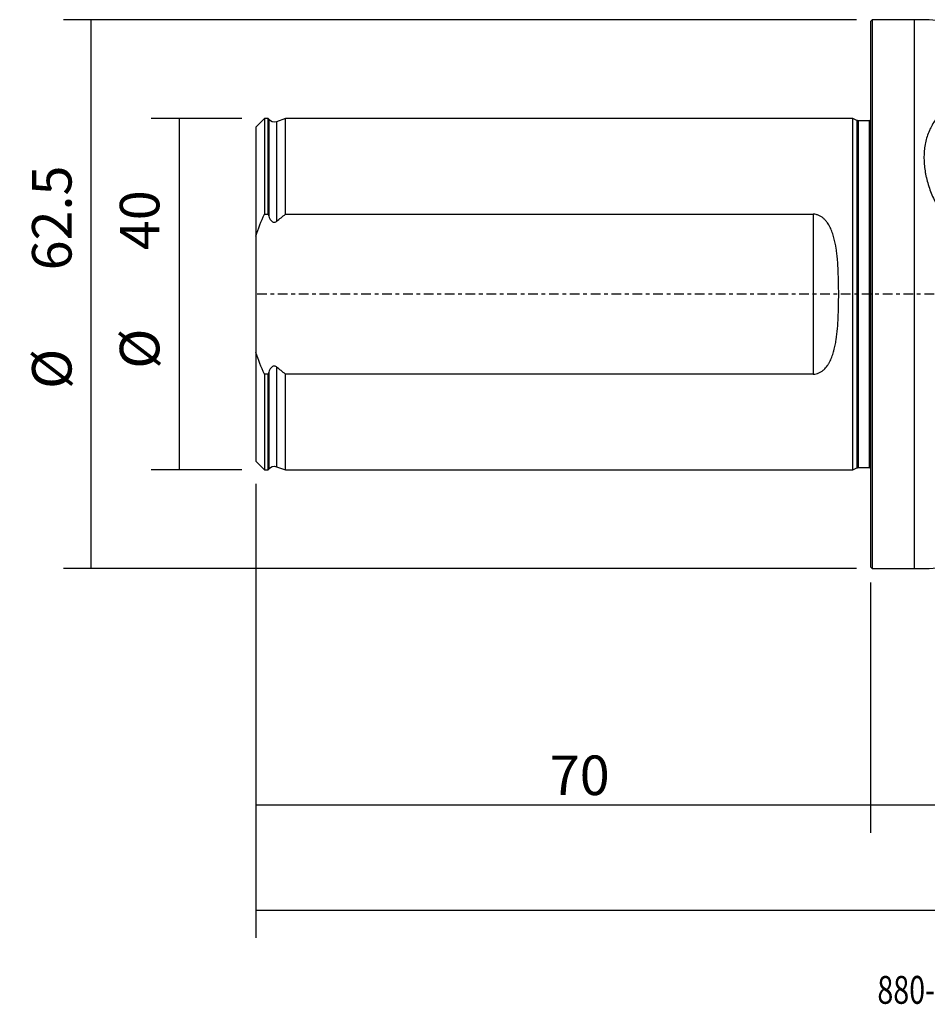
# Model space of a CAD drawing. Units: millimetres. Extents: x -97 to 213, y -81 to 31.
# Drawn here: x -97 to 6, y -81 to 31 of the extents above; entities that cross this region are included whole.
import ezdxf

# ---------------------------------------------------------------- set-up
doc = ezdxf.new("R2010")
doc.units = ezdxf.units.MM
doc.linetypes.add('CENTER', pattern=[47.5, 22, -8.5, 8.5, -8.5])
for name, color, linetype in [('1', 4, 'CONTINUOUS'), ('2', 7, 'CONTINUOUS'), ('SK1', 4, 'CONTINUOUS'), ('SK2', 7, 'CONTINUOUS'), ('SK4', 2, 'CENTER'), ('SK6', 5, 'CONTINUOUS')]:
    doc.layers.add(name, color=color, linetype=linetype)
doc.styles.add('DEFAULT', font='simplex.shx')
doc.dimstyles.get("Standard").update_dxf_attribs({"dimtxt": 0.18, "dimasz": 0.18, "dimexe": 0.18, "dimexo": 0.0625, "dimgap": 0.09, "dimtad": 1, "dimzin": 0, "dimdsep": 52, "dimtxsty": 'Standard', "dimcen": 0.09, "dimadec": 0, "dimazin": 0, "dimtfac": 1, "dimtdec": 4, "dimtofl": 0, "dimtmove": 0, "dimatfit": 3, "dimfxl": 1, "dimtolj": 1, "dimtzin": 0, "dimarcsym": 0})

# ---------------------------------------------------------------- blocks, each defined once
blk = doc.blocks.new('DimnDraft3D1')
at = {"layer": 'SK2'}
for p, q in [((-70, -21.5875), (-70, -73.29455)), ((183, -25.5875), (183, -73.29455)), ((-70, -70.11955), (183, -70.11955))]:
    blk.add_line(p, q, dxfattribs=at)
for points in [[(-70, -70.11955), (-65.825003, -69.193975), (-65.824997, -71.045125), (-70, -70.11955)], [(183, -70.11955), (178.825003, -71.045125), (178.824997, -69.193975), (183, -70.11955)]]:
    blk.add_solid(points, dxfattribs=at)
at = {"layer": 'SK2', "insert": (48.844079, -67.0258), "char_height": 4.5, "attachment_point": 7, "line_spacing_factor": 1.084337, "style": 'DEFAULT'}
blk.add_mtext('\\W01.000;\\fsimplex.shx,bigfont.shx;(253) ', dxfattribs=at)
blk = doc.blocks.new('DimnDraft3D2')
at = {"layer": 'SK2'}
for p, q in [((-70, -21.5875), (-70, -61.3258)), ((0, -32.8375), (0, -61.3258)), ((-70, -58.1508), (0, -58.1508))]:
    blk.add_line(p, q, dxfattribs=at)
for points in [[(-70, -58.1508), (-65.825003, -57.225225), (-65.824997, -59.076375), (-70, -58.1508)], [(0, -58.1508), (-4.174997, -59.076375), (-4.175003, -57.225225), (0, -58.1508)]]:
    blk.add_solid(points, dxfattribs=at)
at = {"layer": 'SK2', "insert": (-36.503947, -57.0258), "char_height": 4.5, "attachment_point": 7, "line_spacing_factor": 1.084337, "style": 'DEFAULT'}
blk.add_mtext('\\W01.000;\\fsimplex.shx,bigfont.shx;70 ', dxfattribs=at)
blk = doc.blocks.new('DimnDraft3D3')
at = {"layer": '2'}
for p, q in [((183, -25.5875), (183, -61.3258)), ((0, -32.8375), (0, -61.3258)), ((0, -58.1508), (183, -58.1508))]:
    blk.add_line(p, q, dxfattribs=at)
for points in [[(0, -58.1508), (4.174997, -57.225225), (4.175003, -59.076375), (0, -58.1508)], [(183, -58.1508), (178.825003, -59.076375), (178.824997, -57.225225), (183, -58.1508)]]:
    blk.add_solid(points, dxfattribs=at)
at = {"layer": '2', "insert": (88.906579, -57.0258), "char_height": 4.5, "attachment_point": 7, "line_spacing_factor": 1.084337, "style": 'DEFAULT'}
blk.add_mtext('\\W01.000;\\fsimplex.shx,bigfont.shx;183 ', dxfattribs=at)
blk = doc.blocks.new('DimnDraft3D5')
at = {"layer": 'SK2'}
for p, q in [((-71.5875, 20), (-81.9, 20)), ((-78.725, 20), (-78.725, -20)), ((-71.5875, -20), (-81.9, -20))]:
    blk.add_line(p, q, dxfattribs=at)
for points in [[(-78.725, 20), (-77.799425, 15.825003), (-79.650575, 15.824997), (-78.725, 20)], [(-78.725, -20), (-79.650575, -15.825003), (-77.799425, -15.824997), (-78.725, -20)]]:
    blk.add_solid(points, dxfattribs=at)
at = {"layer": 'SK2', "char_height": 4.5, "attachment_point": 7, "rotation": 90, "line_spacing_factor": 1.084337, "style": 'DEFAULT'}
for s, insert in [('\\W01.000;\\fsimplex.shx,bigfont.shx;40 ', (-80.975, 5.009211)), ('\\W01.000;\\fsimplex.shx,bigfont.shx;%%c ', (-80.975, -8.490789))]:
    blk.add_mtext(s, dxfattribs=dict(at, insert=insert))
blk = doc.blocks.new('DimnDraft3D6')
at = {"layer": 'SK2'}
for p, q in [((-1.5875, 31.25), (-91.9, 31.25)), ((-88.725, -31.25), (-88.725, 31.25)), ((-1.5875, -31.25), (-91.9, -31.25))]:
    blk.add_line(p, q, dxfattribs=at)
for points in [[(-88.725, 31.25), (-87.799425, 27.075003), (-89.650575, 27.074997), (-88.725, 31.25)], [(-88.725, -31.25), (-89.650575, -27.075003), (-87.799425, -27.074997), (-88.725, -31.25)]]:
    blk.add_solid(points, dxfattribs=at)
at = {"layer": 'SK2', "char_height": 4.5, "attachment_point": 7, "rotation": 90, "line_spacing_factor": 1.084337, "style": 'DEFAULT'}
for s, insert in [('\\W01.000;\\fsimplex.shx,bigfont.shx;62.5 ', (-90.975, 2.711842)), ('\\W01.000;\\fsimplex.shx,bigfont.shx;%%c ', (-90.975, -10.788158))]:
    blk.add_mtext(s, dxfattribs=dict(at, insert=insert))

msp = doc.modelspace()

# ---------------------------------------------------------------- linework, layer by layer
at = {"layer": '1'}
for p, q in [((0.2, 31.25), (0, 31.05)), ((0, 31.05), (0, -31.05)), ((5, 31.25), (0.2, 31.25)), ((0.2, 31.25), (0.2, -31.25)), ((5, 31.25), (5, -31.25)), ((0, -31.05), (0.2, -31.25)), ((0.2, -31.25), (5, -31.25))]:
    msp.add_line(p, q, dxfattribs=at)
for points, knots in [([(34, 23.3), (33.184, 23.301), (31.562, 23.409), (29.157, 23.908), (26.838, 24.715), (24.686, 25.878), (22.595, 27.121), (20.39, 28.152), (17.853, 29.159), (14.951, 30.048), (11.683, 30.744), (8.355, 31.159), (6.123, 31.251), (5, 31.25)], [0, 0, 0, 0, 0.0798743, 0.1604933, 0.241115, 0.3209973, 0.401101, 0.4809083, 0.5605577, 0.6700169, 0.7796422, 0.8896007, 1, 1, 1, 1]), ([(19.562, 21.851), (19.025, 22.085), (18.482, 22.284), (17.385, 22.611), (16.832, 22.739), (15.993, 22.877), (15.711, 22.914), (15.154, 22.967), (14.878, 22.984), (14.056, 23.006), (13.517, 22.982), (12.724, 22.885), (12.462, 22.843), (12.073, 22.764), (11.944, 22.735), (11.691, 22.673), (11.565, 22.639), (10.947, 22.459), (10.478, 22.276), (9.812, 21.944), (9.597, 21.824), (9.284, 21.627), (9.181, 21.559), (8.979, 21.419), (8.881, 21.347), (8.402, 20.975), (8.057, 20.645), (7.597, 20.102), (7.453, 19.913), (7.185, 19.518), (7.061, 19.312), (6.724, 18.679), (6.545, 18.236), (6.341, 17.541), (6.285, 17.303), (6.216, 16.94), (6.196, 16.817), (6.162, 16.57), (6.147, 16.446), (6.09, 15.825), (6.088, 15.319), (6.149, 14.549), (6.18, 14.291), (6.242, 13.9), (6.266, 13.769), (6.317, 13.507), (6.346, 13.377), (6.499, 12.726), (6.66, 12.21), (6.954, 11.441), (7.062, 11.186), (7.294, 10.677), (7.419, 10.423), (7.816, 9.673), (8.11, 9.187), (8.432, 8.714)], [0, 0, 0, 0, 0.0625, 0.0625, 0.125, 0.125, 0.15625, 0.15625, 0.1875, 0.1875, 0.25, 0.25, 0.28125, 0.28125, 0.296875, 0.296875, 0.3125, 0.3125, 0.375, 0.375, 0.40625, 0.40625, 0.421875, 0.421875, 0.4375, 0.4375, 0.5, 0.5, 0.53125, 0.53125, 0.5625, 0.5625, 0.625, 0.625, 0.65625, 0.65625, 0.671875, 0.671875, 0.6875, 0.6875, 0.75, 0.75, 0.78125, 0.78125, 0.796875, 0.796875, 0.8125, 0.8125, 0.875, 0.875, 0.90625, 0.90625, 0.9375, 0.9375, 1, 1, 1, 1]), ([(5, -31.25), (6.143, -31.251), (8.416, -31.155), (11.803, -30.726), (15.128, -30.004), (18.373, -28.99), (21.048, -27.864), (23.201, -26.783), (24.834, -25.788), (26.527, -24.882), (28.323, -24.184), (30.185, -23.673), (32.087, -23.368), (33.361, -23.3), (34, -23.3)], [0, 0, 0, 0, 0.112392, 0.2243289, 0.3359255, 0.4473615, 0.5588957, 0.6216782, 0.6846013, 0.7473567, 0.810634, 0.874075, 0.937316, 1, 1, 1, 1])]:
    msp.add_open_spline(points, degree=3, knots=knots, dxfattribs=at)
at = {"layer": 'SK1'}
for p, q in [((-69, 19.996), (-70, 18.996)), ((-68.6, 19.996), (-69, 19.996)), ((-69, 19.996), (-69, 9.103)), ((-68.516, 19.893), (-68.6, 19.996)), ((-68.6, 9.103), (-68.6, 19.996)), ((-68.516, 19.893), (-68.516, 8.873)), ((-66.6, 19.996), (-67.634, 19.64)), ((-67.634, 19.64), (-67.634, 8.291)), ((-2, 19.996), (-66.6, 19.996)), ((-66.6, 9.103), (-66.6, 19.996)), ((-1.553, 19.787), (-2, 19.996)), ((-2, -19.996), (-2, 19.996)), ((-1.553, 19.787), (-1.553, -19.787)), ((-0.15, 19.75), (-1.384, 19.75)), ((-1.384, 19.75), (-1.384, -19.75)), ((-0.15, 19.75), (-0.15, -19.75)), ((-70, 18.996), (-70, 6.623)), ((-69, 9.103), (-68.6, 9.103)), ((-66.6, 9.103), (-6.5, 9.103)), ((-6.5, 9.103), (-6.5, -9.103)), ((-70, 6.623), (-70, -6.623)), ((-70, -6.623), (-70, -18.996)), ((-68.516, -8.873), (-68.516, -19.893)), ((-67.634, -8.291), (-67.634, -19.64)), ((-68.6, -9.103), (-69, -9.103)), ((-69, -9.103), (-69, -19.996)), ((-68.6, -19.996), (-68.6, -9.103)), ((-66.6, -19.996), (-66.6, -9.103)), ((-6.5, -9.103), (-66.6, -9.103)), ((-70, -18.996), (-69, -19.996)), ((-69, -19.996), (-68.6, -19.996)), ((-68.6, -19.996), (-68.516, -19.893)), ((-67.634, -19.64), (-66.6, -19.996)), ((-66.6, -19.996), (-2, -19.996)), ((-2, -19.996), (-1.553, -19.787)), ((-1.384, -19.75), (-0.15, -19.75))]:
    msp.add_line(p, q, dxfattribs=at)
at = {"layer": 'SK1', "extrusion": (0, 0, -1)}
for centre, radius, start, end in [((67.895, 20.396), 0.8, 250.98205, 321), ((1.384, 20.15), 0.4, 270, 295), ((0.15, 20.15), 0.4, 247.97569, 270), ((67.895, -20.396), 0.8, 39, 109.01795), ((1.384, -20.15), 0.4, 65, 90), ((0.15, -20.15), 0.4, 90, 112.02431)]:
    msp.add_arc(centre, radius, start, end, dxfattribs=at)
at = {"layer": 'SK1'}
for points in [[(-70, 6.623), (-69.706, 7.468), (-69.369, 8.293), (-69, 9.103)], [(-68.6, 9.103), (-68.572, 9.026), (-68.544, 8.95), (-68.516, 8.873)], [(-67.634, 8.291), (-67.293, 8.569), (-66.948, 8.839), (-66.6, 9.103)], [(-69, -9.103), (-69.369, -8.293), (-69.706, -7.468), (-70, -6.623)], [(-68.516, -8.873), (-68.544, -8.95), (-68.572, -9.026), (-68.6, -9.103)], [(-66.6, -9.103), (-66.948, -8.839), (-67.293, -8.569), (-67.634, -8.291)]]:
    msp.add_open_spline(points, degree=3, dxfattribs=at)
for points, knots in [([(-6.5, -9.103), (-6.389, -9.103), (-6.276, -9.09), (-6.06, -9.043), (-5.955, -9.008), (-5.753, -8.919), (-5.659, -8.867), (-5.481, -8.748), (-5.396, -8.682), (-5.159, -8.468), (-5.024, -8.31), (-4.843, -8.055), (-4.786, -7.967), (-4.68, -7.787), (-4.631, -7.695), (-4.493, -7.416), (-4.413, -7.225), (-4.272, -6.834), (-4.21, -6.635), (-4.1, -6.229), (-4.052, -6.022), (-3.967, -5.607), (-3.93, -5.399), (-3.833, -4.769), (-3.786, -4.345), (-3.711, -3.488), (-3.685, -3.055), (-3.655, -2.401), (-3.646, -2.181), (-3.633, -1.742), (-3.627, -1.523), (-3.615, -0.866), (-3.611, -0.428), (-3.611, 0.445), (-3.615, 0.88), (-3.632, 1.75), (-3.645, 2.184), (-3.684, 3.05), (-3.711, 3.482), (-3.767, 4.128), (-3.788, 4.344), (-3.838, 4.771), (-3.866, 4.983), (-3.963, 5.613), (-4.045, 6.026), (-4.209, 6.632), (-4.27, 6.831), (-4.377, 7.126), (-4.416, 7.224), (-4.497, 7.416), (-4.54, 7.511), (-4.678, 7.789), (-4.781, 7.968), (-4.961, 8.222), (-5.025, 8.304), (-5.164, 8.464), (-5.238, 8.54), (-5.396, 8.682), (-5.48, 8.748), (-5.661, 8.868), (-5.755, 8.92), (-5.904, 8.986), (-5.955, 9.005), (-6.06, 9.04), (-6.114, 9.055), (-6.278, 9.09), (-6.388, 9.103), (-6.5, 9.103)], [0, 0, 0, 0, 0.015625, 0.015625, 0.03125, 0.03125, 0.046875, 0.046875, 0.0625, 0.0625, 0.09375, 0.09375, 0.109375, 0.109375, 0.125, 0.125, 0.15625, 0.15625, 0.1875, 0.1875, 0.21875, 0.21875, 0.25, 0.25, 0.3125, 0.3125, 0.375, 0.375, 0.40625, 0.40625, 0.4375, 0.4375, 0.5, 0.5, 0.5625, 0.5625, 0.625, 0.625, 0.6875, 0.6875, 0.71875, 0.71875, 0.75, 0.75, 0.8125, 0.8125, 0.84375, 0.84375, 0.859375, 0.859375, 0.875, 0.875, 0.90625, 0.90625, 0.921875, 0.921875, 0.9375, 0.9375, 0.953125, 0.953125, 0.96875, 0.96875, 0.9765625, 0.9765625, 0.984375, 0.984375, 1, 1, 1, 1]), ([(-68.516, 8.873), (-68.481, 8.774), (-68.438, 8.677), (-68.362, 8.54), (-68.335, 8.496), (-68.274, 8.411), (-68.241, 8.371), (-68.165, 8.297), (-68.124, 8.263), (-68.031, 8.211), (-67.98, 8.193), (-67.873, 8.183), (-67.82, 8.191), (-67.72, 8.229), (-67.675, 8.257), (-67.634, 8.291)], [0, 0, 0, 0, 0.25, 0.25, 0.375, 0.375, 0.5, 0.5, 0.625, 0.625, 0.75, 0.75, 0.875, 0.875, 1, 1, 1, 1]), ([(-67.634, -8.291), (-67.675, -8.257), (-67.72, -8.229), (-67.795, -8.201), (-67.821, -8.194), (-67.873, -8.186), (-67.9, -8.186), (-67.979, -8.193), (-68.03, -8.211), (-68.122, -8.262), (-68.164, -8.296), (-68.277, -8.406), (-68.337, -8.495), (-68.439, -8.678), (-68.48, -8.774), (-68.516, -8.873)], [0, 0, 0, 0, 0.125, 0.125, 0.1875, 0.1875, 0.25, 0.25, 0.375, 0.375, 0.5, 0.5, 0.75, 0.75, 1, 1, 1, 1])]:
    msp.add_open_spline(points, degree=3, knots=knots, dxfattribs=at)
at = {"layer": 'SK4', "ltscale": 0.05}
msp.add_line((183, 0), (-70, 0), dxfattribs=at)

# ---------------------------------------------------------------- texts
at = {"layer": 'SK6', "insert": (0.794, -80.794), "char_height": 3.175, "attachment_point": 7, "line_spacing_factor": 1.084337, "style": 'DEFAULT'}
msp.add_mtext('\\W00.754;\\fsimplex.shx,bigfont.shx;880-D4800L40-03 ', dxfattribs=at)

# ---------------------------------------------------------------- dimensions: what is measured, and where the dimension line sits
at = {"layer": '2', "lineweight": -3}
dim = msp.add_linear_dim(base=(183, -58.151), p1=(0, -32.837), p2=(183, -25.587), dimstyle='Standard', override={"dimtxt": 4.5, "dimasz": 4.175, "dimexe": 3.175, "dimexo": 1.5875, "dimgap": 2.25, "dimtad": 1, "dimtih": 0, "dimdec": 1, "dimzin": 8, "dimpost": '<>', "dimtxsty": 'DEFAULT', "dimsah": 1, "dimclrd": 9, "dimclre": 150, "dimclrt": 43, "dimtm": -0.005, "dimtdec": 2, "dimtofl": 1, "dimtmove": 0}, dxfattribs=at)
dim.commit()
dim.dimension.update_dxf_attribs({"geometry": 'DimnDraft3D3', "text_midpoint": (91.5, -58.151)})
at = {"layer": 'SK2', "lineweight": -3}
for p1, p2, distance, override, picture, middle in [((-1.587, -31.25), (-1.587, 31.25), 90.312, {"dimtxt": 4.5, "dimasz": 4.175, "dimexe": 3.175, "dimexo": 1.5875, "dimgap": 2.25, "dimtad": 1, "dimtih": 0, "dimtoh": 0, "dimdec": 1, "dimzin": 8, "dimpost": '<>', "dimtxsty": 'DEFAULT', "dimsah": 1, "dimclrd": 9, "dimclre": 150, "dimclrt": 43, "dimtm": -0.005, "dimtdec": 2, "dimtmove": 0}, 'DimnDraft3D6', (-92.1, 1.587)), ((-71.588, 20), (-71.588, -20), -10.312, {"dimtxt": 4.5, "dimasz": 4.175, "dimexe": 3.175, "dimexo": 1.5875, "dimgap": 2.25, "dimtad": 1, "dimtih": 0, "dimtoh": 0, "dimdec": 2, "dimzin": 8, "dimpost": '<>', "dimtxsty": 'DEFAULT', "dimsah": 1, "dimclrd": 9, "dimclre": 150, "dimclrt": 43, "dimtm": -0.005, "dimtdec": 2, "dimtmove": 0}, 'DimnDraft3D5', (-82.1, 3.884))]:
    dim = msp.add_aligned_dim(p1=p1, p2=p2, distance=distance, dimstyle='Standard', override=override, dxfattribs=at)
    dim.commit()
    dim.dimension.update_dxf_attribs({"geometry": picture, "text_midpoint": middle})
for base, p2, picture, middle in [((183, -70.12), (183, -25.587), 'DimnDraft3D1', (56.5, -70.12)), ((0, -58.151), (0, -32.837), 'DimnDraft3D2', (-35, -58.151))]:
    dim = msp.add_linear_dim(base=base, p1=(-70, -21.587), p2=p2, dimstyle='Standard', override={"dimtxt": 4.5, "dimasz": 4.175, "dimexe": 3.175, "dimexo": 1.5875, "dimgap": 2.25, "dimtad": 1, "dimtih": 0, "dimdec": 1, "dimzin": 8, "dimpost": '<>', "dimtxsty": 'DEFAULT', "dimsah": 1, "dimclrd": 9, "dimclre": 150, "dimclrt": 43, "dimtm": -0.005, "dimtdec": 2, "dimtofl": 1, "dimtmove": 0}, dxfattribs=at)
    dim.commit()
    dim.dimension.update_dxf_attribs({"geometry": picture, "text_midpoint": middle})

doc.saveas('drawing.dxf')
